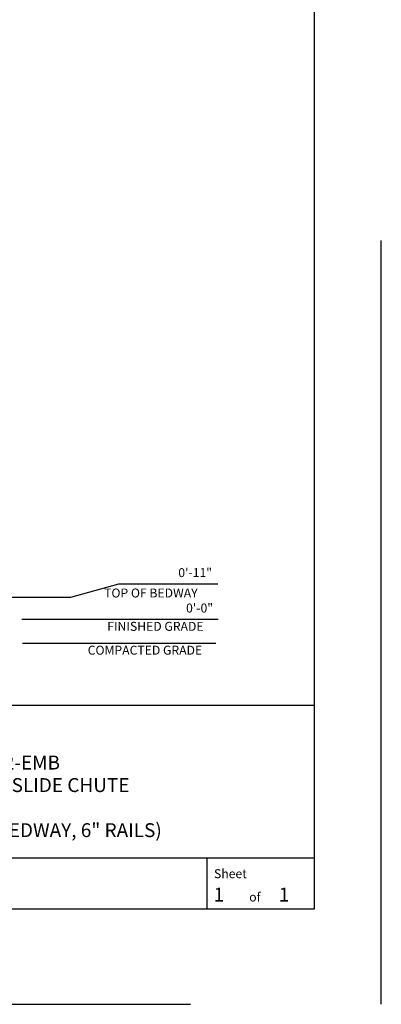
# Model space of a CAD drawing. Extents: x -156 to 900, y -216 to 626.
# Drawn here: x 718 to 900, y -216 to 279 of the extents above; entities that cross this region are included whole.
import ezdxf
from ezdxf.enums import TextEntityAlignment as Align

# ---------------------------------------------------------------- set-up
doc = ezdxf.new("R2010")
doc.units = 0
doc.header["$LTSCALE"] = 32
doc.header["$MEASUREMENT"] = 0
doc.header["$PDSIZE"] = 1
doc.linetypes.add('HIDDEN2', pattern=[0.1875, 0.125, -0.0625])
doc.layers.get('0').update_dxf_attribs({"color": 2, "linetype": 'CONTINUOUS'})
doc.layers.get('Defpoints').update_dxf_attribs({"linetype": 'CONTINUOUS'})
doc.layers.add('DIM', color=4, linetype='CONTINUOUS')
doc.layers.add('TITLE', color=7, linetype='CONTINUOUS')
doc.styles.add('ROMANC', font='ROMANC.shx')
doc.styles.add('ROMAND', font='romand.shx', dxfattribs={"height": 4.5})
doc.styles.add('ROMANS', font='ROMANS', dxfattribs={"height": 1.8})
doc.dimstyles.get("Standard").update_dxf_attribs({"dimscale": 96, "dimtxt": 0.125, "dimasz": 0.125, "dimexe": 0.0625, "dimexo": 0.125, "dimgap": 0.03125, "dimtad": 1, "dimdec": 4, "dimzin": 3, "dimdsep": 46, "dimlunit": 4, "dimtxsty": 'ROMAND', "dimblk1": 'OBLIQUE', "dimblk2": 'OBLIQUE', "dimsah": 1, "dimcen": 0.125, "dimdle": 0.0625, "dimadec": 0, "dimazin": 0, "dimtfac": 1, "dimtdec": 4, "dimtmove": 0, "dimatfit": 3, "dimldrblk": 'OBLIQUE', "dimfxl": 0, "dimfrac": 2, "dimtolj": 1, "dimtzin": 0, "dimarcsym": 0})

# ---------------------------------------------------------------- blocks, each defined once
blk = doc.blocks.new('Title-A-Size-WL')
at = {"layer": 'TITLE', "color": 1}
blk.add_line((0.5, 1.5666), (10.6501, 1.5666), dxfattribs=at)
at = {"layer": 'TITLE', "color": 2}
for p, q in [((10.6501, 0.7656), (8.0602, 0.7656)), ((10.0876, 0.5), (10.0876, 0.7656))]:
    blk.add_line(p, q, dxfattribs=at)
at = {"layer": 'TITLE', "color": 6, "linetype": 'HIDDEN2'}
blk.add_lwpolyline([(11.0001, 8.7697), (0, 8.7697), (0, 0), (11.0001, 0)], close=True, dxfattribs=at)
at = {"layer": 'TITLE', "color": 1}
blk.add_lwpolyline([(0.5, 0.5), (10.6501, 0.5), (10.6501, 8.2697), (0.5, 8.2697)], close=True, dxfattribs=at)
at = {"layer": 'TITLE', "color": 7, "style": 'ROMANS', "oblique": 10}
for s, p in [('Sheet ', (10.1233, 0.6606)), ('of', (10.308, 0.5384))]:
    blk.add_text(s, height=0.04687, dxfattribs=at).set_placement(p)
at = {"layer": 'TITLE', "color": 7, "style": 'ROMANC'}
for tag, p, height in [('DRAWING-NAME', (8.0356, 8.3321), 0.0729), ('1:1', (10.3932, 8.3321), 0.0729), ('SERIES', (8.1022, 1.3479), 0.0729), ('MODEL-NO.', (8.1022, 1.2299), 0.0729), ('MODEL-DESCRIPTION', (8.1022, 1.1118), 0.0729), ('MODEL-DESCRIPTION', (8.1022, 0.9937), 0.0729), ('MODEL-DESCRIPTION', (8.1022, 0.8757), 0.0729), ('DATE-DWN', (4.8984, 0.6611), 0.0625), ('SCALE', (2.9212, 0.541), 0.0625), ('DATE-CHK', (4.8984, 0.5389), 0.0625), ('DWG-NO.', (8.1091, 0.5385), 0.0729), ('S', (10.1211, 0.5382), 0.0729), ('T', (10.4626, 0.5382), 0.0729)]:
    blk.add_attdef(tag, p, '', height=height, dxfattribs=at)
at = {"layer": 'TITLE', "color": 7, "style": 'ROMANC', "flags": 8}
blk.add_attdef('1', text='', height=0.0625, dxfattribs=at).set_placement((3.0035, 0.8676), align=Align.MIDDLE)
for tag, p in [('DATE', (3.1131, 0.8372)), ('REVISION', (3.6809, 0.8372)), ('DWN/CHK', (4.8986, 0.8372))]:
    blk.add_attdef(tag, p, '', height=0.0625, dxfattribs=at)
blk = doc.blocks.new('*D10')
at = {"layer": 'Defpoints', "color": 0, "transparency": 16777216}
for p in [(791.88, -4.61), (656.49, -11.25), (0, -22.42)]:
    blk.add_point(p, dxfattribs=at)
at = {"layer": 'DIM', "color": 0, "lineweight": -2, "transparency": 16777216}
for p, q in [((743.88, -11.25), (767.88, -4.61)), ((767.88, -4.61), (817.81, -4.61)), ((668.49, -11.25), (743.88, -11.25))]:
    blk.add_line(p, q, dxfattribs=at)
at = {"layer": 'DIM', "color": 0, "transparency": 16777216, "insert": (806.35, 1.07), "char_height": 4.5, "attachment_point": 5, "style": 'ROMAND'}
blk.add_mtext('\\A1;0\'-11"', dxfattribs=at)
blk = doc.blocks.new('_OBLIQUE')
at = {"color": 0, "linetype": 'ByBlock'}
blk.add_line((-0.5, -0.5), (0.5, 0.5), dxfattribs=at)
blk = doc.blocks.new('*D11')
at = {"layer": 'Defpoints', "color": 0, "transparency": 16777216}
for p in [(0, -22.42), (707.11, -22.42), (796.25, -22.42)]:
    blk.add_point(p, dxfattribs=at)
at = {"layer": 'DIM', "color": 0, "lineweight": -2, "transparency": 16777216}
blk.add_line((719.11, -22.42), (817.89, -22.42), dxfattribs=at)
at = {"layer": 'DIM', "color": 0, "transparency": 16777216, "insert": (808.57, -16.74), "char_height": 4.5, "attachment_point": 5, "style": 'ROMAND'}
blk.add_mtext('\\A1;0\'-0"', dxfattribs=at)

msp = doc.modelspace()

# ---------------------------------------------------------------- linework, layer by layer
at = {"layer": 'DIM'}
msp.add_line((719.40786, -34.41961), (816.75197, -34.41961), dxfattribs=at)

# ---------------------------------------------------------------- block references
ref = msp.add_blockref('Title-A-Size-WL', (-156, -216), dxfattribs=dict(xscale=96, yscale=96, zscale=96))
ref.add_attrib('MODEL-NO.', 'MODEL NO. 1643-242-EMB', (621.81238, -97.93326), dxfattribs={"layer": 'TITLE', "color": 7, "height": 7.00032, "style": 'ROMANC'})
ref.add_attrib('MODEL-DESCRIPTION', 'EMBANKMENT WIDE SLIDE CHUTE', (621.81238, -109.26711), dxfattribs={"layer": 'TITLE', "color": 7, "height": 7.00032, "style": 'ROMANC'})
ref.add_attrib('MODEL-DESCRIPTION', '(STAINLESS STEEL BEDWAY, 6" RAILS)', (621.81238, -131.93481), dxfattribs={"layer": 'TITLE', "color": 7, "height": 7.00032, "style": 'ROMANC'})
ref.add_attrib('S', '1', (815.62499, -164.33424), dxfattribs={"layer": 'TITLE', "color": 7, "height": 7.00032, "style": 'ROMANC'})
ref.add_attrib('T', '1', (848.40997, -164.33424), dxfattribs={"layer": 'TITLE', "color": 7, "height": 7.00032, "style": 'ROMANC'})

# ---------------------------------------------------------------- texts
at = {"layer": 'DIM', "char_height": 4.5, "attachment_point": 1, "style": 'ROMAND'}
for s, insert in [('TOP OF BEDWAY', (760.5408, -6.92946)), ('FINISHED GRADE', (762.11415, -23.69728)), ('COMPACTED GRADE', (752.29048, -35.69728))]:
    msp.add_mtext_dynamic_manual_height_columns(s, width=90.4908497, gutter_width=22.5, heights=[0], dxfattribs=dict(at, insert=insert))

# ---------------------------------------------------------------- dimensions: what is measured, and where the dimension line sits
at = {"layer": 'DIM'}
for feature_location, offset, text, picture, middle in [((656.49246, -11.25085), (135.39052, 6.64021), '0\'-11"', '*D10', (806.34726, 1.06793)), ((707.11487, -22.41961), (89.13619, 0), '0\'-0"', '*D11', (808.57249, -16.74104))]:
    dim = msp.add_ordinate_dim(feature_location=feature_location, offset=offset, dtype=0, origin=(0, -22.41961), text=text, dimstyle='Standard', dxfattribs=at)
    dim.commit()
    dim.dimension.update_dxf_attribs({"geometry": picture, "text_midpoint": middle})

doc.saveas('drawing.dxf')
